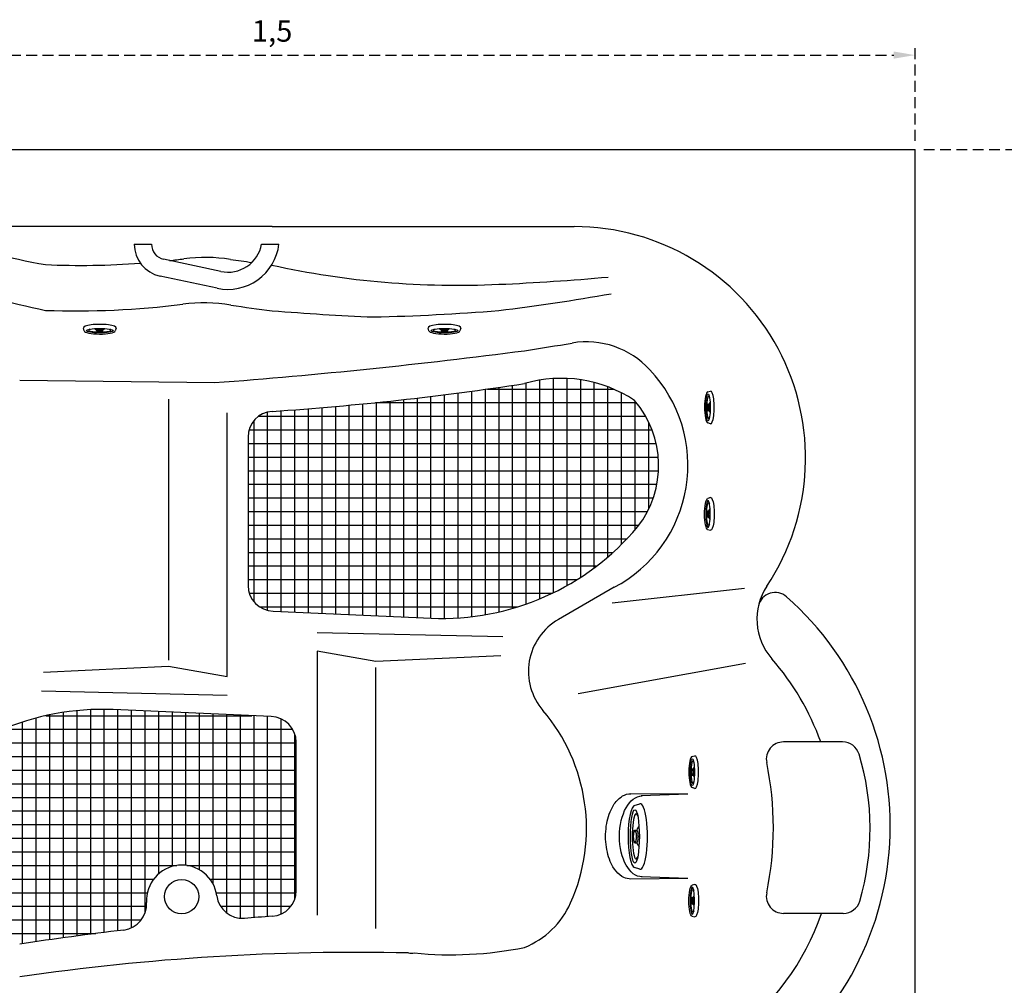
# Model space of a CAD drawing. Units: millimetres. Extents: x 1831 to 2199, y 214 to 517.
# Drawn here: x 1911 to 2025, y 279 to 392 of the extents above; entities that cross this region are included whole.
import ezdxf

# ---------------------------------------------------------------- set-up
doc = ezdxf.new("R2010")
doc.units = ezdxf.units.MM
doc.header["$LTSCALE"] = 0.1
doc.linetypes.add('DASHED', pattern=[19.05, 12.7, -6.35])
doc.dimstyles.new('ISO-25', dxfattribs={"dimtxt": 2.5, "dimasz": 2.5, "dimexe": 1.25, "dimexo": 1, "dimgap": 1, "dimtad": 1, "dimlfac": 0.1, "dimtxsty": 'Standard', "dimcen": 2.5, "dimadec": 0, "dimazin": 0, "dimtfac": 1, "dimtmove": 0, "dimatfit": 3, "dimfxl": 1, "dimarcsym": 0})
pattern_1 = [(90, (234.4923, 16.9747), (-1.5875, 3e-16), []), (180, (234.4923, 16.9747), (-3e-16, -1.5875), [])]

# ---------------------------------------------------------------- blocks, each defined once
blk = doc.blocks.new('jato')
for p, q in [((0.89, 3.8), (1.51, 3.6)), ((1.46, 0.72), (1.23, 0.72)), ((1.46, -0.74), (1.23, -0.74)), ((1.54, -3.62), (0.89, -3.8))]:
    blk.add_line(p, q)
for centre, major_axis, ratio, start_param, end_param in [((0.83, 0), (0, 3.81), 0.219039, -0.07454, 3.215024), ((1.46, -0.01), (0, 3.62), 0.220334, 3.170221, 6.21616), ((1.46, -0.01), (0, 3.11), 0.167147, 1.570796326794893, 7.853981633974479), ((1.32, -0.01), (0, 2.62), 0.16955, 2.683973, 6.740804), ((0.66, -0.01), (0, 1.36), 0.5, -1.009025, -0.487498), ((1.23, -0.01), (0, 0.73), 0.240683, 0, 3.141593), ((1.46, -0.01), (0, 0.73), 0.240683, 1.570796326794916, 7.853981633974502), ((1.46, -0.01), (0, 0.63), 0.233651, 1.57079632679482, 7.853981633974406), ((0.66, -0.01), (0, 1.36), 0.5, 3.627717, 4.139551)]:
    blk.add_ellipse(centre, major_axis=major_axis, ratio=ratio, start_param=start_param, end_param=end_param)
blk = doc.blocks.new('*D28')
at = {"color": 0, "linetype": 'DASHED', "lineweight": -2, "transparency": 16777216}
for p, q in [((1864.99, 377.71), (1864.99, 388.95)), ((2014.99, 377.71), (2014.99, 388.95)), ((1867.49, 387.7), (2012.49, 387.7))]:
    blk.add_line(p, q, dxfattribs=at)
at = {"color": 0, "linetype": 'DASHED', "transparency": 16777216}
for points in [[(1867.49, 388.12), (1867.49, 387.29), (1864.99, 387.7)], [(2012.49, 388.12), (2012.49, 387.29), (2014.99, 387.7)]]:
    blk.add_solid(points, dxfattribs=at)
at = {"layer": 'Defpoints', "color": 0, "linetype": 'DASHED', "transparency": 16777216}
for p in [(2014.99, 387.7), (1864.99, 376.71), (2014.99, 376.71)]:
    blk.add_point(p, dxfattribs=at)
at = {"color": 0, "linetype": 'DASHED', "transparency": 16777216, "insert": (1939.99, 390.19), "char_height": 2.5, "attachment_point": 5}
blk.add_mtext('1,5', dxfattribs=at)
blk = doc.blocks.new('*D29')
at = {"color": 0, "linetype": 'DASHED', "lineweight": -2, "transparency": 16777216}
for p, q in [((2015.99, 376.71), (2040.11, 376.71)), ((2038.86, 374.21), (2038.86, 259.21)), ((2015.99, 256.71), (2040.11, 256.71))]:
    blk.add_line(p, q, dxfattribs=at)
at = {"color": 0, "linetype": 'DASHED', "transparency": 16777216}
for points in [[(2038.45, 374.21), (2039.28, 374.21), (2038.86, 376.71)], [(2038.45, 259.21), (2039.28, 259.21), (2038.86, 256.71)]]:
    blk.add_solid(points, dxfattribs=at)
at = {"layer": 'Defpoints', "color": 0, "linetype": 'DASHED', "transparency": 16777216}
for p in [(2014.99, 376.71), (2014.99, 256.71), (2038.86, 256.71)]:
    blk.add_point(p, dxfattribs=at)
at = {"color": 0, "linetype": 'DASHED', "transparency": 16777216, "insert": (2036.38, 316.71), "char_height": 2.5, "attachment_point": 5, "rotation": 90}
blk.add_mtext('1,2', dxfattribs=at)

msp = doc.modelspace()

# ---------------------------------------------------------------- hatches: boundary and pattern name
h = msp.add_hatch()
h.set_pattern_fill('ANSI37', color=256, scale=0.5, angle=45)
h.set_pattern_definition(pattern_1)
h.paths.add_polyline_path([(1939.967, 346.149, 0.3935091), (1937.18, 343.157), (1937.18, 325.853, 0.4075736), (1940.112, 322.853), (1958.53, 322.041, 0.2332975), (1982.62, 332.685, 0.3561235), (1982.271, 347.42, 0.2206092), (1969.431, 349.4, -0.0212531)])
h = msp.add_hatch()
h.set_pattern_fill('ANSI37', color=256, scale=0.5, angle=45)
h.set_pattern_definition(pattern_1)
h.paths.add_polyline_path([(1942.799, 307.566, 0.4075736), (1939.867, 310.565), (1921.448, 311.377, 0.2332975), (1897.359, 300.733, 0.3561235), (1897.707, 285.998, 0.2206092), (1910.547, 284.018, -0.0087786), (1922.685, 285.665, 0.3889987), (1925.351, 288.877, -0.9676653), (1933.538, 289.646, 0.3989792), (1936.736, 287.033, -0.0023537), (1940.012, 287.269, 0.3935091), (1942.799, 290.262)])

# ---------------------------------------------------------------- linework, layer by layer
for p, q in [((1864.989, 376.709), (2014.989, 376.709)), ((1923.914, 365.651), (1925.914, 365.651)), ((1938.768, 365.651), (1940.79, 365.651)), ((1934.002, 362.471), (1927.339, 363.89)), ((1933.586, 360.515), (1926.922, 361.934)), ((1910.547, 349.777), (1933.28, 349.503)), ((1927.887, 347.559), (1927.887, 317.148)), ((1934.738, 315.246), (1934.738, 346.001)), ((1937.18, 343.157), (1937.18, 325.853)), ((1979.884, 325.634), (1973.388, 321.884)), ((1995.081, 325.49), (1979.649, 323.77)), ((1940.112, 322.853), (1958.53, 322.041)), ((1966.881, 319.851), (1945.241, 320.342)), ((1945.241, 318.172), (1945.241, 287.418)), ((1952.092, 316.968), (1945.241, 318.172)), ((1966.65, 317.659), (1952.092, 316.968)), ((1913.329, 315.76), (1927.887, 316.451)), ((1927.887, 316.451), (1934.738, 315.246)), ((1952.092, 285.86), (1952.092, 316.27)), ((1995.189, 316.741), (1975.671, 313.228)), ((1913.098, 313.568), (1934.738, 313.076)), ((1939.867, 310.565), (1921.448, 311.377)), ((1942.799, 290.262), (1942.799, 307.566)), ((2006.528, 307.606), (1999.631, 307.606)), ((1988.483, 301.494), (1981.824, 301.562)), ((1988.483, 301.494), (1983.041, 301.304)), ((1988.483, 291.682), (1983.041, 291.872)), ((1988.483, 291.682), (1981.824, 291.614)), ((2006.608, 287.606), (1999.631, 287.606))]:
    msp.add_line(p, q)
for points in [[(2014.989, 256.709), (2014.989, 376.709)], [(1913.547, 367.709), (1901.416, 367.709)], [(1939.989, 367.709), (1913.547, 367.709)], [(1939.989, 367.709), (1966.431, 367.709)], [(1966.431, 367.709), (1975.205, 367.709)]]:
    msp.add_lwpolyline(points)
msp.add_circle((1929.429, 289.561), 2)
for centre, radius, start, end in [((1975.205, 340.709), 27, 326.43755, 90), ((1920.662, 407.702), 44.996, 244.67606, 260.9022), ((1927.714, 365.651), 3.8, 180, 257.97941), ((1927.714, 365.651), 1.8, 180, 257.97941), ((1934.835, 366.384), 6, 257.97941, 352.98363), ((1934.835, 366.384), 4, 257.97941, 349.44208), ((1932.208, 344.099), 20, 81.59679, 97.22036), ((1917.678, 458.79), 95.608, 267.52406, 274.16797), ((1917.678, 458.79), 95.608, 276.2133, 277.22036), ((1974.832, 632.64), 271.672, 261.59679, 262.13028), ((1974.832, 632.64), 271.672, 262.61926, 262.63131), ((1961.607, 461.374), 100.517, 257.56402, 272.75082), ((1954.832, 632.397), 271.672, 272.447, 275.14561), ((1955.245, 547.827), 194.419, 253.90261, 257.6154), ((1936.227, 605.392), 249.307, 276.95867, 280.00491), ((1917.066, 459.739), 101.868, 268.02038, 277.04698), ((1932.076, 338.799), 20, 81.04264, 97.21606), ((1955.159, 485.247), 128.256, 261.04264, 263.20726), ((1964.82, 664.96), 308.071, 265.37686, 267.58007), ((1946.227, 606.409), 249.307, 271.2838, 274.64848), ((1894.022, 838.937), 491.53, 278.82501, 279.48248), ((1976.647, 344.259), 10, 42.43113, 99.48248), ((1881.608, 1028.788), 681.247, 274.34999, 277.406918), ((1972.387, 339.883), 16.101, 297.75095, 43.69488), ((1916.472, 694.21), 348.853, 273.86543, 278.73183), ((1973.717, 334.568), 15.439, 56.35179, 106.11461), ((1973.413, 339.839), 11.659, 322.15008, 40.55811), ((1940.18, 343.157), 3, 93.64751, 180), ((1959.789, 351.772), 29.758, 267.57523, 320.10354), ((1940.18, 325.853), 3, 180, 268.69805), ((2003.536, 321.912), 7, 146.43755, 221.25384), ((1998.664, 323.036), 2, 48.07794, 167.01691), ((1976.48, 297.8), 35.601, 304.82459, 48.64794), ((1976.888, 315.821), 7, 120, 220.53225), ((1975.671, 297.472), 30.065, 19.69941, 41.25384), ((1920.189, 281.646), 29.758, 87.57523, 140.10354), ((1955.446, 297.488), 21.211, 335.90445, 40.53225), ((1939.799, 307.566), 3, 360, 88.69805), ((1999.631, 305.606), 2, 90, 191.6856), ((2006.528, 305.606), 2, 16.88886, 90), ((1979.736, 297.472), 30, 343.68533, 16.88886), ((1960.952, 297.606), 37.498, 348.3144, 11.6856), ((1929.457, 289.127), 4.114, 7.24795, 183.48212), ((1936.514, 290.024), 3, 187.24795, 274.54788), ((1939.799, 290.262), 3, 273.64751, 0), ((1999.631, 289.606), 2, 168.3144, 270), ((1922.266, 288.725), 3.089, 277.80044, 2.82433), ((1965.68, 292.911), 10, 292.03194, 335.90445), ((2006.608, 289.606), 2, 270, 343.68533), ((1963.507, -60.792), 348.853, 93.86543, 94.40114), ((1975.671, 297.472), 30.065, 306.66424, 340.84399), ((1963.507, -60.792), 348.853, 96.71997, 98.73183), ((1949.87, 12.31), 270.754, 88.7282, 98.35079), ((1956.222, 285.977), 3, 263.43516, 276.48142), ((1960.863, 325.915), 43.134, 264.27582, 281.4577)]:
    msp.add_arc(centre, radius, start, end)
at = {"extrusion": (0, 0, -1)}
msp.add_ellipse((1983.144, 296.588), major_axis=(0, 4.72), ratio=0.559147, start_param=3.1415927, end_param=6.2831853, dxfattribs=at)
msp.add_open_spline([(1981.824, 291.614), (1981.552, 291.614), (1981.282, 291.677), (1980.359, 292.106), (1979.806, 292.789), (1979.151, 294.345), (1978.97, 295.131), (1978.848, 296.758), (1978.905, 297.598), (1979.246, 299.132), (1979.529, 299.827), (1980.18, 300.774), (1980.509, 301.094), (1981.172, 301.47), (1981.497, 301.562), (1981.824, 301.562)], degree=3, knots=[3.1415927, 3.1415927, 3.1415927, 3.1415927, 3.3985104, 3.3985104, 4.0709252, 4.0709252, 4.5791587, 4.5791587, 5.0873922, 5.0873922, 5.5956257, 5.5956257, 5.9742585, 5.9742585, 6.2831853, 6.2831853, 6.2831853, 6.2831853])

# ---------------------------------------------------------------- block references
for p, xscale, yscale, zscale, rotation in [((1919.893, 356.299), 0.5000000000002274, 0.5000000000002274, 0.5000000000002274, 270), ((1960.097, 356.299), 0.5000000000002274, 0.5000000000002274, 0.5000000000002274, 270), ((1991.555, 346.614), 0.5, 0.5, 0.5, 180), ((1989.722, 304.081), 0.5, 0.5, 0.5, 180)]:
    msp.add_blockref('jato', p, dxfattribs=dict(xscale=xscale, yscale=yscale, zscale=zscale, rotation=rotation))
at = {"xscale": -0.5, "yscale": 0.5000000000002274, "zscale": 0.5000000000000475}
for p in [(1991.555, 334.193), (1989.722, 289.095)]:
    msp.add_blockref('jato', p, dxfattribs=at)
at = {"rotation": 180}
msp.add_blockref('jato', (1983.761, 296.574), dxfattribs=at)

# ---------------------------------------------------------------- dimensions: what is measured, and where the dimension line sits
at = {"linetype": 'DASHED'}
dim = msp.add_linear_dim(base=(2014.989, 387.703), p1=(1864.989, 376.709), p2=(2014.989, 376.709), dimstyle='ISO-25', override={"dimlfac": 0.01, "dimarcsym": 1}, dxfattribs=at)
dim.commit()
dim.dimension.update_dxf_attribs({"geometry": '*D28', "text_midpoint": (1939.989, 390.191)})
dim = msp.add_linear_dim(base=(2038.864, 256.709), p1=(2014.989, 376.709), p2=(2014.989, 256.709), angle=90, dimstyle='ISO-25', override={"dimlfac": 0.01, "dimarcsym": 1}, dxfattribs=at)
dim.commit()
dim.dimension.update_dxf_attribs({"geometry": '*D29', "text_midpoint": (2036.376, 316.709)})

doc.saveas('drawing.dxf')
